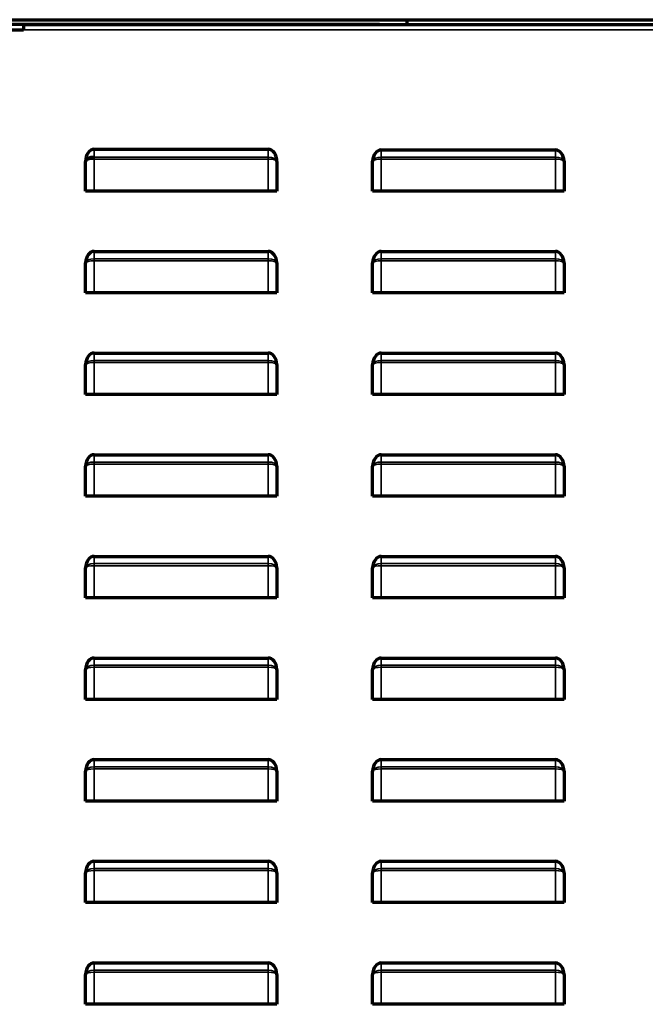
# Model space of a CAD drawing. Units: inches. Extents: x 0 to 8119, y 0 to 5791.
# Drawn here: x 1312 to 1573, y 1274 to 1686 of the extents above; entities that cross this region are included whole.
import ezdxf

# ---------------------------------------------------------------- set-up
doc = ezdxf.new("R2010")
doc.units = ezdxf.units.IN
doc.header["$MEASUREMENT"] = 0
doc.layers.add('1', color=7, linetype='Continuous', true_color=0xffffff)

msp = doc.modelspace()

# ---------------------------------------------------------------- linework, layer by layer
at = {"layer": '1', "color": 3, "linetype": 'Continuous', "lineweight": 70}
for p, q in [((866.82, 1686.02), (2235.2, 1686.02)), ((1462.01, 1684.02), (875.91, 1684.02)), ((1462.21, 1683.82), (1462.01, 1684.02)), ((1473.61, 1683.82), (1473.61, 1686.02)), ((1265.21, 1681.82), (1313.21, 1681.82)), ((2233.21, 1683.82), (1313.21, 1683.82)), ((1313.21, 1683.82), (1313.21, 1681.82)), ((1342.71, 1631.82), (1415.51, 1631.82)), ((1462.71, 1631.62), (1535.51, 1631.62)), ((1339.11, 1614.32), (1339.11, 1626.73)), ((1419.11, 1626.73), (1419.11, 1614.32)), ((1459.12, 1614.32), (1459.12, 1626.78)), ((1539.1, 1626.78), (1539.1, 1614.32)), ((1342.71, 1614.32), (1339.11, 1614.32)), ((1415.51, 1614.32), (1342.71, 1614.32)), ((1419.11, 1614.32), (1415.51, 1614.32)), ((1462.71, 1614.32), (1459.12, 1614.32)), ((1535.51, 1614.32), (1462.71, 1614.32)), ((1539.1, 1614.32), (1535.51, 1614.32)), ((1342.71, 1589.12), (1415.51, 1589.12)), ((1462.71, 1589.12), (1535.51, 1589.12)), ((1339.12, 1571.82), (1339.12, 1584.28)), ((1419.1, 1584.28), (1419.1, 1571.82)), ((1459.12, 1571.82), (1459.12, 1584.28)), ((1539.1, 1584.28), (1539.1, 1571.82)), ((1342.71, 1571.82), (1339.12, 1571.82)), ((1415.51, 1571.82), (1342.71, 1571.82)), ((1419.1, 1571.82), (1415.51, 1571.82)), ((1462.71, 1571.82), (1459.12, 1571.82)), ((1535.51, 1571.82), (1462.71, 1571.82)), ((1539.1, 1571.82), (1535.51, 1571.82)), ((1342.71, 1546.62), (1415.51, 1546.62)), ((1462.71, 1546.62), (1535.51, 1546.62)), ((1339.12, 1529.32), (1339.12, 1541.78)), ((1419.1, 1541.78), (1419.1, 1529.32)), ((1459.12, 1529.32), (1459.12, 1541.78)), ((1539.1, 1541.78), (1539.1, 1529.32)), ((1342.71, 1529.32), (1339.12, 1529.32)), ((1415.51, 1529.32), (1342.71, 1529.32)), ((1419.1, 1529.32), (1415.51, 1529.32)), ((1462.71, 1529.32), (1459.12, 1529.32)), ((1535.51, 1529.32), (1462.71, 1529.32)), ((1539.1, 1529.32), (1535.51, 1529.32)), ((1342.71, 1504.12), (1415.51, 1504.12)), ((1462.71, 1504.12), (1535.51, 1504.12)), ((1339.12, 1486.82), (1339.12, 1499.28)), ((1419.1, 1499.28), (1419.1, 1486.82)), ((1459.12, 1486.82), (1459.12, 1499.28)), ((1539.1, 1499.28), (1539.1, 1486.82)), ((1342.71, 1486.82), (1339.12, 1486.82)), ((1415.51, 1486.82), (1342.71, 1486.82)), ((1419.1, 1486.82), (1415.51, 1486.82)), ((1462.71, 1486.82), (1459.12, 1486.82)), ((1535.51, 1486.82), (1462.71, 1486.82)), ((1539.1, 1486.82), (1535.51, 1486.82)), ((1342.71, 1461.62), (1415.51, 1461.62)), ((1462.71, 1461.62), (1535.51, 1461.62)), ((1339.12, 1444.32), (1339.12, 1456.78)), ((1419.1, 1456.78), (1419.1, 1444.32)), ((1459.12, 1444.32), (1459.12, 1456.78)), ((1539.1, 1456.78), (1539.1, 1444.32)), ((1342.71, 1444.32), (1339.12, 1444.32)), ((1415.51, 1444.32), (1342.71, 1444.32)), ((1419.1, 1444.32), (1415.51, 1444.32)), ((1462.71, 1444.32), (1459.12, 1444.32)), ((1535.51, 1444.32), (1462.71, 1444.32)), ((1539.1, 1444.32), (1535.51, 1444.32)), ((1342.71, 1419.12), (1415.51, 1419.12)), ((1462.71, 1419.12), (1535.51, 1419.12)), ((1339.12, 1401.82), (1339.12, 1414.28)), ((1419.1, 1414.28), (1419.1, 1401.82)), ((1459.12, 1401.82), (1459.12, 1414.28)), ((1539.1, 1414.28), (1539.1, 1401.82)), ((1342.71, 1401.82), (1339.12, 1401.82)), ((1415.51, 1401.82), (1342.71, 1401.82)), ((1419.1, 1401.82), (1415.51, 1401.82)), ((1462.71, 1401.82), (1459.12, 1401.82)), ((1535.51, 1401.82), (1462.71, 1401.82)), ((1539.1, 1401.82), (1535.51, 1401.82)), ((1342.71, 1376.62), (1415.51, 1376.62)), ((1462.71, 1376.62), (1535.51, 1376.62)), ((1339.12, 1359.32), (1339.12, 1371.78)), ((1419.1, 1371.78), (1419.1, 1359.32)), ((1459.12, 1359.32), (1459.12, 1371.78)), ((1539.1, 1371.78), (1539.1, 1359.32)), ((1342.71, 1359.32), (1339.12, 1359.32)), ((1415.51, 1359.32), (1342.71, 1359.32)), ((1419.1, 1359.32), (1415.51, 1359.32)), ((1462.71, 1359.32), (1459.12, 1359.32)), ((1535.51, 1359.32), (1462.71, 1359.32)), ((1539.1, 1359.32), (1535.51, 1359.32)), ((1342.71, 1334.12), (1415.51, 1334.12)), ((1462.71, 1334.12), (1535.51, 1334.12)), ((1339.12, 1316.82), (1339.12, 1329.28)), ((1419.1, 1329.28), (1419.1, 1316.82)), ((1459.12, 1316.82), (1459.12, 1329.28)), ((1539.1, 1329.28), (1539.1, 1316.82)), ((1342.71, 1316.82), (1339.12, 1316.82)), ((1415.51, 1316.82), (1342.71, 1316.82)), ((1419.1, 1316.82), (1415.51, 1316.82)), ((1462.71, 1316.82), (1459.12, 1316.82)), ((1535.51, 1316.82), (1462.71, 1316.82)), ((1539.1, 1316.82), (1535.51, 1316.82)), ((1342.71, 1291.62), (1415.51, 1291.62)), ((1462.71, 1291.62), (1535.51, 1291.62)), ((1339.12, 1274.32), (1339.12, 1286.78)), ((1419.1, 1286.78), (1419.1, 1274.32)), ((1459.12, 1274.32), (1459.12, 1286.78)), ((1539.1, 1286.78), (1539.1, 1274.32)), ((1342.71, 1274.32), (1339.12, 1274.32)), ((1415.51, 1274.32), (1342.71, 1274.32)), ((1419.1, 1274.32), (1415.51, 1274.32)), ((1462.71, 1274.32), (1459.12, 1274.32)), ((1535.51, 1274.32), (1462.71, 1274.32)), ((1539.1, 1274.32), (1535.51, 1274.32))]:
    msp.add_line(p, q, dxfattribs=at)
at = {"layer": '1', "color": 3, "linetype": 'Continuous', "lineweight": 35}
for p, q in [((1313.21, 1681.82), (2233.21, 1681.82)), ((1342.71, 1631.82), (1342.71, 1628.57)), ((1415.51, 1628.57), (1415.51, 1631.82)), ((1462.71, 1631.62), (1462.71, 1628.57)), ((1535.51, 1628.57), (1535.51, 1631.62)), ((1342.71, 1628.57), (1415.51, 1628.57)), ((1342.71, 1628.57), (1342.71, 1627.72)), ((1415.51, 1627.72), (1342.71, 1627.72)), ((1342.71, 1627.72), (1342.71, 1614.32)), ((1415.51, 1627.72), (1415.51, 1628.57)), ((1415.51, 1614.32), (1415.51, 1627.72)), ((1462.71, 1628.57), (1535.51, 1628.57)), ((1462.71, 1628.57), (1462.71, 1627.72)), ((1535.51, 1627.72), (1462.71, 1627.72)), ((1462.71, 1627.72), (1462.71, 1614.32)), ((1535.51, 1627.72), (1535.51, 1628.57)), ((1535.51, 1614.32), (1535.51, 1627.72)), ((1342.71, 1589.12), (1342.71, 1586.07)), ((1342.71, 1586.07), (1415.51, 1586.07)), ((1342.71, 1586.07), (1342.71, 1585.22)), ((1342.71, 1585.22), (1342.71, 1571.82)), ((1415.51, 1585.22), (1342.71, 1585.22)), ((1415.51, 1586.07), (1415.51, 1589.12)), ((1415.51, 1585.22), (1415.51, 1586.07)), ((1415.51, 1571.82), (1415.51, 1585.22)), ((1462.71, 1589.12), (1462.71, 1586.07)), ((1462.71, 1586.07), (1535.51, 1586.07)), ((1462.71, 1586.07), (1462.71, 1585.22)), ((1462.71, 1585.22), (1462.71, 1571.82)), ((1535.51, 1585.22), (1462.71, 1585.22)), ((1535.51, 1586.07), (1535.51, 1589.12)), ((1535.51, 1585.22), (1535.51, 1586.07)), ((1535.51, 1571.82), (1535.51, 1585.22)), ((1342.71, 1546.62), (1342.71, 1543.57)), ((1415.51, 1543.57), (1415.51, 1546.62)), ((1462.71, 1546.62), (1462.71, 1543.57)), ((1535.51, 1543.57), (1535.51, 1546.62)), ((1342.71, 1543.57), (1415.51, 1543.57)), ((1342.71, 1543.57), (1342.71, 1542.72)), ((1415.51, 1542.72), (1342.71, 1542.72)), ((1342.71, 1542.72), (1342.71, 1529.32)), ((1415.51, 1542.72), (1415.51, 1543.57)), ((1415.51, 1529.32), (1415.51, 1542.72)), ((1462.71, 1543.57), (1535.51, 1543.57)), ((1462.71, 1543.57), (1462.71, 1542.72)), ((1535.51, 1542.72), (1462.71, 1542.72)), ((1462.71, 1542.72), (1462.71, 1529.32)), ((1535.51, 1542.72), (1535.51, 1543.57)), ((1535.51, 1529.32), (1535.51, 1542.72)), ((1342.71, 1504.12), (1342.71, 1501.07)), ((1415.51, 1501.07), (1415.51, 1504.12)), ((1462.71, 1504.12), (1462.71, 1501.07)), ((1535.51, 1501.07), (1535.51, 1504.12)), ((1342.71, 1501.07), (1415.51, 1501.07)), ((1342.71, 1501.07), (1342.71, 1500.22)), ((1415.51, 1500.22), (1342.71, 1500.22)), ((1342.71, 1500.22), (1342.71, 1486.82)), ((1415.51, 1500.22), (1415.51, 1501.07)), ((1415.51, 1486.82), (1415.51, 1500.22)), ((1462.71, 1501.07), (1535.51, 1501.07)), ((1462.71, 1501.07), (1462.71, 1500.22)), ((1535.51, 1500.22), (1462.71, 1500.22)), ((1462.71, 1500.22), (1462.71, 1486.82)), ((1535.51, 1500.22), (1535.51, 1501.07)), ((1535.51, 1486.82), (1535.51, 1500.22)), ((1342.71, 1461.62), (1342.71, 1458.57)), ((1415.51, 1458.57), (1415.51, 1461.62)), ((1462.71, 1461.62), (1462.71, 1458.57)), ((1535.51, 1458.57), (1535.51, 1461.62)), ((1342.71, 1458.57), (1415.51, 1458.57)), ((1342.71, 1458.57), (1342.71, 1457.72)), ((1415.51, 1457.72), (1342.71, 1457.72)), ((1342.71, 1457.72), (1342.71, 1444.32)), ((1415.51, 1457.72), (1415.51, 1458.57)), ((1415.51, 1444.32), (1415.51, 1457.72)), ((1462.71, 1458.57), (1535.51, 1458.57)), ((1462.71, 1458.57), (1462.71, 1457.72)), ((1535.51, 1457.72), (1462.71, 1457.72)), ((1462.71, 1457.72), (1462.71, 1444.32)), ((1535.51, 1457.72), (1535.51, 1458.57)), ((1535.51, 1444.32), (1535.51, 1457.72)), ((1342.71, 1419.12), (1342.71, 1416.07)), ((1415.51, 1416.07), (1415.51, 1419.12)), ((1462.71, 1419.12), (1462.71, 1416.07)), ((1535.51, 1416.07), (1535.51, 1419.12)), ((1342.71, 1416.07), (1415.51, 1416.07)), ((1342.71, 1416.07), (1342.71, 1415.22)), ((1342.71, 1415.22), (1342.71, 1401.82)), ((1415.51, 1415.22), (1342.71, 1415.22)), ((1415.51, 1415.22), (1415.51, 1416.07)), ((1415.51, 1401.82), (1415.51, 1415.22)), ((1462.71, 1416.07), (1535.51, 1416.07)), ((1462.71, 1416.07), (1462.71, 1415.22)), ((1462.71, 1415.22), (1462.71, 1401.82)), ((1535.51, 1415.22), (1462.71, 1415.22)), ((1535.51, 1415.22), (1535.51, 1416.07)), ((1535.51, 1401.82), (1535.51, 1415.22)), ((1342.71, 1376.62), (1342.71, 1373.57)), ((1415.51, 1373.57), (1415.51, 1376.62)), ((1462.71, 1376.62), (1462.71, 1373.57)), ((1535.51, 1373.57), (1535.51, 1376.62)), ((1342.71, 1373.57), (1415.51, 1373.57)), ((1342.71, 1373.57), (1342.71, 1372.72)), ((1415.51, 1372.72), (1342.71, 1372.72)), ((1342.71, 1372.72), (1342.71, 1359.32)), ((1415.51, 1372.72), (1415.51, 1373.57)), ((1415.51, 1359.32), (1415.51, 1372.72)), ((1462.71, 1373.57), (1535.51, 1373.57)), ((1462.71, 1373.57), (1462.71, 1372.72)), ((1462.71, 1372.72), (1462.71, 1359.32)), ((1535.51, 1372.72), (1462.71, 1372.72)), ((1535.51, 1372.72), (1535.51, 1373.57)), ((1535.51, 1359.32), (1535.51, 1372.72)), ((1342.71, 1334.12), (1342.71, 1331.07)), ((1415.51, 1331.07), (1415.51, 1334.12)), ((1462.71, 1334.12), (1462.71, 1331.07)), ((1535.51, 1331.07), (1535.51, 1334.12)), ((1342.71, 1331.07), (1415.51, 1331.07)), ((1342.71, 1331.07), (1342.71, 1330.22)), ((1415.51, 1330.22), (1342.71, 1330.22)), ((1342.71, 1330.22), (1342.71, 1316.82)), ((1415.51, 1330.22), (1415.51, 1331.07)), ((1415.51, 1316.82), (1415.51, 1330.22)), ((1462.71, 1331.07), (1535.51, 1331.07)), ((1462.71, 1331.07), (1462.71, 1330.22)), ((1535.51, 1330.22), (1462.71, 1330.22)), ((1462.71, 1330.22), (1462.71, 1316.82)), ((1535.51, 1330.22), (1535.51, 1331.07)), ((1535.51, 1316.82), (1535.51, 1330.22)), ((1342.71, 1291.62), (1342.71, 1288.57)), ((1415.51, 1288.57), (1415.51, 1291.62)), ((1462.71, 1291.62), (1462.71, 1288.57)), ((1535.51, 1288.57), (1535.51, 1291.62)), ((1342.71, 1288.57), (1415.51, 1288.57)), ((1342.71, 1288.57), (1342.71, 1287.72)), ((1415.51, 1287.72), (1342.71, 1287.72)), ((1342.71, 1287.72), (1342.71, 1274.32)), ((1415.51, 1287.72), (1415.51, 1288.57)), ((1415.51, 1274.32), (1415.51, 1287.72)), ((1462.71, 1288.57), (1535.51, 1288.57)), ((1462.71, 1288.57), (1462.71, 1287.72)), ((1462.71, 1287.72), (1462.71, 1274.32)), ((1535.51, 1287.72), (1462.71, 1287.72)), ((1535.51, 1287.72), (1535.51, 1288.57)), ((1535.51, 1274.32), (1535.51, 1287.72))]:
    msp.add_line(p, q, dxfattribs=at)
at = {"layer": '1', "color": 3, "linetype": 'Continuous', "lineweight": 70}
for points in [[(1459.12, 1626.78), (1459.12, 1626.82), (1459.12, 1626.84)], [(1539.1, 1626.84), (1539.1, 1626.81), (1539.1, 1626.78)], [(1339.12, 1584.28), (1339.12, 1584.32), (1339.12, 1584.34)], [(1419.1, 1584.34), (1419.1, 1584.31), (1419.1, 1584.28)], [(1459.12, 1584.28), (1459.12, 1584.32), (1459.12, 1584.34)], [(1539.1, 1584.34), (1539.1, 1584.31), (1539.1, 1584.28)], [(1339.12, 1541.78), (1339.12, 1541.82), (1339.12, 1541.84)], [(1419.1, 1541.84), (1419.1, 1541.81), (1419.1, 1541.78)], [(1459.12, 1541.78), (1459.12, 1541.82), (1459.12, 1541.84)], [(1539.1, 1541.84), (1539.1, 1541.81), (1539.1, 1541.78)], [(1339.12, 1499.28), (1339.12, 1499.32), (1339.12, 1499.34)], [(1419.1, 1499.34), (1419.1, 1499.31), (1419.1, 1499.28)], [(1459.12, 1499.28), (1459.12, 1499.32), (1459.12, 1499.34)], [(1539.1, 1499.34), (1539.1, 1499.31), (1539.1, 1499.28)], [(1339.12, 1456.78), (1339.12, 1456.82), (1339.12, 1456.84)], [(1419.1, 1456.84), (1419.1, 1456.81), (1419.1, 1456.78)], [(1459.12, 1456.78), (1459.12, 1456.82), (1459.12, 1456.84)], [(1539.1, 1456.84), (1539.1, 1456.81), (1539.1, 1456.78)], [(1339.12, 1414.28), (1339.12, 1414.32), (1339.12, 1414.34)], [(1419.1, 1414.34), (1419.1, 1414.31), (1419.1, 1414.28)], [(1459.12, 1414.28), (1459.12, 1414.32), (1459.12, 1414.34)], [(1539.1, 1414.34), (1539.1, 1414.31), (1539.1, 1414.28)], [(1339.12, 1371.78), (1339.12, 1371.82), (1339.12, 1371.84)], [(1419.1, 1371.84), (1419.1, 1371.81), (1419.1, 1371.78)], [(1459.12, 1371.78), (1459.12, 1371.82), (1459.12, 1371.84)], [(1539.1, 1371.84), (1539.1, 1371.81), (1539.1, 1371.78)], [(1339.12, 1329.28), (1339.12, 1329.32), (1339.12, 1329.34)], [(1419.1, 1329.34), (1419.1, 1329.31), (1419.1, 1329.28)], [(1459.12, 1329.28), (1459.12, 1329.32), (1459.12, 1329.34)], [(1539.1, 1329.34), (1539.1, 1329.31), (1539.1, 1329.28)], [(1339.12, 1286.78), (1339.12, 1286.82), (1339.12, 1286.84)], [(1419.1, 1286.84), (1419.1, 1286.81), (1419.1, 1286.78)], [(1459.12, 1286.78), (1459.12, 1286.82), (1459.12, 1286.84)], [(1539.1, 1286.84), (1539.1, 1286.81), (1539.1, 1286.78)]]:
    msp.add_lwpolyline(points, dxfattribs=at)
for centre, major_axis, ratio, start_param, end_param in [((1342.71, 1626.73), (0, 5.09), 0.707107, 0, 1.570796), ((1415.51, 1626.73), (0, -5.09), 0.707107, 1.570796, 3.141593), ((1462.71, 1626.53), (0, 5.09), 0.707107, 0, 1.509191), ((1535.51, 1626.53), (0, -5.09), 0.707107, 1.632402, 3.141593), ((1342.71, 1626.73), (-3.6, 0), 0.511845, 4.712389, 6.283185), ((1342.71, 1584.03), (0, 5.09), 0.707107, 0, 1.509191), ((1415.51, 1584.03), (0, -5.09), 0.707107, 1.632402, 3.141593), ((1462.71, 1584.03), (0, 5.09), 0.707107, 0, 1.509191), ((1535.51, 1584.03), (0, -5.09), 0.707107, 1.632402, 3.141593), ((1342.71, 1541.53), (0, 5.09), 0.707107, 0, 1.509191), ((1415.51, 1541.53), (0, -5.09), 0.707107, 1.632402, 3.141593), ((1462.71, 1541.53), (0, 5.09), 0.707107, 0, 1.509191), ((1535.51, 1541.53), (0, -5.09), 0.707107, 1.632402, 3.141593), ((1342.71, 1499.03), (0, 5.09), 0.707107, 0, 1.509191), ((1415.51, 1499.03), (0, -5.09), 0.707107, 1.632402, 3.141593), ((1462.71, 1499.03), (0, 5.09), 0.707107, 0, 1.509191), ((1535.51, 1499.03), (0, -5.09), 0.707107, 1.632402, 3.141593), ((1342.71, 1456.53), (0, 5.09), 0.707107, 0, 1.509191), ((1415.51, 1456.53), (0, -5.09), 0.707107, 1.632402, 3.141593), ((1462.71, 1456.53), (0, 5.09), 0.707107, 0, 1.509191), ((1535.51, 1456.53), (0, -5.09), 0.707107, 1.632402, 3.141593), ((1342.71, 1414.03), (0, 5.09), 0.707107, 0, 1.509191), ((1415.51, 1414.03), (0, -5.09), 0.707107, 1.632402, 3.141593), ((1462.71, 1414.03), (0, 5.09), 0.707107, 0, 1.509191), ((1535.51, 1414.03), (0, -5.09), 0.707107, 1.632402, 3.141593), ((1342.71, 1371.53), (0, 5.09), 0.707107, 0, 1.509191), ((1415.51, 1371.53), (0, -5.09), 0.707107, 1.632402, 3.141593), ((1462.71, 1371.53), (0, 5.09), 0.707107, 0, 1.509191), ((1535.51, 1371.53), (0, -5.09), 0.707107, 1.632402, 3.141593), ((1342.71, 1329.03), (0, 5.09), 0.707107, 0, 1.509191), ((1415.51, 1329.03), (0, -5.09), 0.707107, 1.632402, 3.141593), ((1462.71, 1329.03), (0, 5.09), 0.707107, 0, 1.509191), ((1535.51, 1329.03), (0, -5.09), 0.707107, 1.632402, 3.141593), ((1342.71, 1286.53), (0, 5.09), 0.707107, 0, 1.509191), ((1415.51, 1286.53), (0, -5.09), 0.707107, 1.632402, 3.141593), ((1462.71, 1286.53), (0, 5.09), 0.707107, 0, 1.509191), ((1535.51, 1286.53), (0, -5.09), 0.707107, 1.632402, 3.141593)]:
    msp.add_ellipse(centre, major_axis=major_axis, ratio=ratio, start_param=start_param, end_param=end_param, dxfattribs=at)
at = {"layer": '1', "color": 3, "linetype": 'Continuous', "lineweight": 35}
for centre, ratio, start_param, end_param in [((1342.71, 1626.73), 0.276142, 4.712389, 6.283185), ((1415.51, 1626.73), 0.511845, 3.141593, 4.712389), ((1415.51, 1626.73), 0.276142, 3.141593, 4.712389), ((1462.71, 1626.73), 0.511845, 4.712389, 6.22158), ((1462.71, 1626.73), 0.276142, 4.712389, 6.227601), ((1535.51, 1626.73), 0.511845, 3.203198, 4.712389), ((1535.51, 1626.73), 0.276142, 3.197177, 4.712389), ((1342.71, 1584.23), 0.511845, 4.712389, 6.22158), ((1342.71, 1584.23), 0.276142, 4.712389, 6.227601), ((1415.51, 1584.23), 0.511845, 3.203198, 4.712389), ((1415.51, 1584.23), 0.276142, 3.197177, 4.712389), ((1462.71, 1584.23), 0.511845, 4.712389, 6.22158), ((1462.71, 1584.23), 0.276142, 4.712389, 6.227601), ((1535.51, 1584.23), 0.511845, 3.203198, 4.712389), ((1535.51, 1584.23), 0.276142, 3.197177, 4.712389), ((1342.71, 1541.73), 0.511845, 4.712389, 6.22158), ((1342.71, 1541.73), 0.276142, 4.712389, 6.227601), ((1415.51, 1541.73), 0.511845, 3.203198, 4.712389), ((1415.51, 1541.73), 0.276142, 3.197177, 4.712389), ((1462.71, 1541.73), 0.511845, 4.712389, 6.22158), ((1462.71, 1541.73), 0.276142, 4.712389, 6.227601), ((1535.51, 1541.73), 0.511845, 3.203198, 4.712389), ((1535.51, 1541.73), 0.276142, 3.197177, 4.712389), ((1342.71, 1499.23), 0.511845, 4.712389, 6.22158), ((1342.71, 1499.23), 0.276142, 4.712389, 6.227601), ((1415.51, 1499.23), 0.511845, 3.203198, 4.712389), ((1415.51, 1499.23), 0.276142, 3.197177, 4.712389), ((1462.71, 1499.23), 0.511845, 4.712389, 6.22158), ((1462.71, 1499.23), 0.276142, 4.712389, 6.227601), ((1535.51, 1499.23), 0.511845, 3.203198, 4.712389), ((1535.51, 1499.23), 0.276142, 3.197177, 4.712389), ((1342.71, 1456.73), 0.511845, 4.712389, 6.22158), ((1342.71, 1456.73), 0.276142, 4.712389, 6.227601), ((1415.51, 1456.73), 0.511845, 3.203198, 4.712389), ((1415.51, 1456.73), 0.276142, 3.197177, 4.712389), ((1462.71, 1456.73), 0.511845, 4.712389, 6.22158), ((1462.71, 1456.73), 0.276142, 4.712389, 6.227601), ((1535.51, 1456.73), 0.511845, 3.203198, 4.712389), ((1535.51, 1456.73), 0.276142, 3.197177, 4.712389), ((1342.71, 1414.23), 0.511845, 4.712389, 6.22158), ((1342.71, 1414.23), 0.276142, 4.712389, 6.227601), ((1415.51, 1414.23), 0.511845, 3.203198, 4.712389), ((1415.51, 1414.23), 0.276142, 3.197177, 4.712389), ((1462.71, 1414.23), 0.511845, 4.712389, 6.22158), ((1462.71, 1414.23), 0.276142, 4.712389, 6.227601), ((1535.51, 1414.23), 0.511845, 3.203198, 4.712389), ((1535.51, 1414.23), 0.276142, 3.197177, 4.712389), ((1342.71, 1371.73), 0.511845, 4.712389, 6.22158), ((1342.71, 1371.73), 0.276142, 4.712389, 6.227601), ((1415.51, 1371.73), 0.511845, 3.203198, 4.712389), ((1415.51, 1371.73), 0.276142, 3.197177, 4.712389), ((1462.71, 1371.73), 0.511845, 4.712389, 6.22158), ((1462.71, 1371.73), 0.276142, 4.712389, 6.227601), ((1535.51, 1371.73), 0.511845, 3.203198, 4.712389), ((1535.51, 1371.73), 0.276142, 3.197177, 4.712389), ((1342.71, 1329.23), 0.511845, 4.712389, 6.22158), ((1342.71, 1329.23), 0.276142, 4.712389, 6.227601), ((1415.51, 1329.23), 0.511845, 3.203198, 4.712389), ((1415.51, 1329.23), 0.276142, 3.197177, 4.712389), ((1462.71, 1329.23), 0.511845, 4.712389, 6.22158), ((1462.71, 1329.23), 0.276142, 4.712389, 6.227601), ((1535.51, 1329.23), 0.511845, 3.203198, 4.712389), ((1535.51, 1329.23), 0.276142, 3.197177, 4.712389), ((1342.71, 1286.73), 0.511845, 4.712389, 6.22158), ((1342.71, 1286.73), 0.276142, 4.712389, 6.227601), ((1415.51, 1286.73), 0.511845, 3.203198, 4.712389), ((1415.51, 1286.73), 0.276142, 3.197177, 4.712389), ((1462.71, 1286.73), 0.511845, 4.712389, 6.22158), ((1462.71, 1286.73), 0.276142, 4.712389, 6.227601), ((1535.51, 1286.73), 0.511845, 3.203198, 4.712389), ((1535.51, 1286.73), 0.276142, 3.197177, 4.712389)]:
    msp.add_ellipse(centre, major_axis=(-3.6, 0), ratio=ratio, start_param=start_param, end_param=end_param, dxfattribs=at)

doc.saveas('drawing.dxf')
